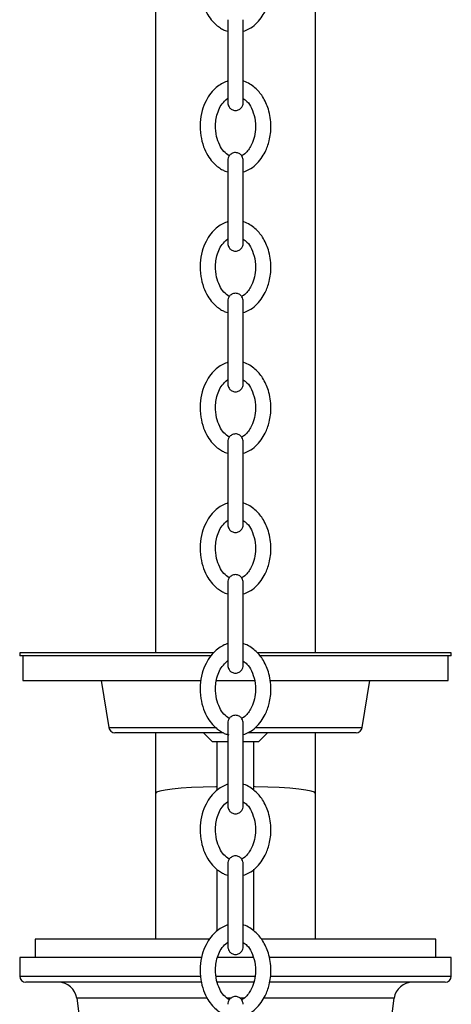
# Model space of a CAD drawing. Units: millimetres. Extents: x 332 to 1697, y 573 to 1851.
# Drawn here: x 988 to 1058, y 719 to 879 of the extents above; entities that cross this region are included whole.
import ezdxf

# ---------------------------------------------------------------- set-up
doc = ezdxf.new("R2010")
doc.units = ezdxf.units.MM

msp = doc.modelspace()

# ---------------------------------------------------------------- linework, layer by layer
at = {"color": 7, "linetype": 'Continuous', "lineweight": 25}
for p, q in [((1009.92, 1098.71), (1009.92, 776.12)), ((1035.92, 776.12), (1035.92, 1098.71)), ((1021.33, 865.9), (1021.67, 866.15)), ((1021.33, 843.06), (1021.67, 843.31)), ((1021.33, 820.22), (1021.67, 820.47)), ((1021.33, 797.38), (1021.67, 797.64)), ((987.92, 776.12), (987.92, 775.62)), ((1019.4, 776.12), (987.92, 776.12)), ((1018.92, 775.62), (987.92, 775.62)), ((988.42, 775.62), (988.42, 771.62)), ((1057.92, 776.12), (1026.41, 776.12)), ((1057.92, 775.62), (1026.83, 775.62)), ((1057.42, 771.62), (1057.42, 775.62)), ((1057.92, 775.62), (1057.92, 776.12)), ((1021.33, 774.55), (1021.65, 774.78)), ((988.42, 771.62), (1017.3, 771.62)), ((1001.13, 771.62), (1002.36, 763.96)), ((1019.89, 771.62), (1022.92, 771.62)), ((1022.92, 771.62), (1026.04, 771.62)), ((1028.58, 771.62), (1057.42, 771.62)), ((1043.48, 763.96), (1044.71, 771.62)), ((1020.91, 763.12), (1003.35, 763.12)), ((1009.92, 763.12), (1009.92, 753.26)), ((1017.71, 763.12), (1019.21, 761.62)), ((1042.49, 763.12), (1024.92, 763.12)), ((1026.63, 761.62), (1028.13, 763.12)), ((1035.92, 753.26), (1035.92, 763.12)), ((1021.65, 761.62), (1019.21, 761.62)), ((1019.92, 761.62), (1019.92, 753.78)), ((1026.63, 761.62), (1024.17, 761.62)), ((1025.92, 753.77), (1025.92, 761.62)), ((1009.92, 753.26), (1009.92, 729.62)), ((1035.92, 729.62), (1035.92, 753.26)), ((1021.33, 751.71), (1021.67, 751.96)), ((1019.92, 740.93), (1019.92, 730.94)), ((1025.92, 730.94), (1025.92, 740.96)), ((990.42, 729.62), (990.42, 726.62)), ((1018.71, 729.62), (990.42, 729.62)), ((1021.33, 728.87), (1021.67, 729.12)), ((1055.42, 729.62), (1027.11, 729.62)), ((1055.42, 726.62), (1055.42, 729.62)), ((987.92, 726.62), (987.92, 723.62)), ((1017.41, 726.62), (987.92, 726.62)), ((1025.92, 726.62), (1019.92, 726.62)), ((1057.92, 726.62), (1028.43, 726.62)), ((1057.92, 723.62), (1057.92, 726.62)), ((1017.39, 722.62), (988.92, 722.62)), ((1025.92, 722.62), (1019.92, 722.62)), ((1056.92, 722.62), (1028.47, 722.62)), ((997.17, 720.03), (1001.17, 690.62)), ((1044.67, 690.62), (1048.67, 720.03))]:
    msp.add_line(p, q, dxfattribs=at)
at = {"color": 8, "linetype": 'Continuous', "lineweight": 25}
for p, q in [((1002.36, 763.96), (1019.69, 763.96)), ((1026.18, 763.96), (1043.48, 763.96)), ((987.92, 723.62), (1017.24, 723.62)), ((1019.76, 723.62), (1026.1, 723.62)), ((1028.56, 723.62), (1057.92, 723.62)), ((1018.3, 720.03), (997.17, 720.03)), ((1022.17, 720.03), (1021.59, 720.03)), ((1024.33, 720.03), (1023.68, 720.03)), ((1048.67, 720.03), (1027.53, 720.03))]:
    msp.add_line(p, q, dxfattribs=at)
at = {"color": 8, "linetype": 'Continuous', "lineweight": 25, "flags": 128}
for points in [[(1019.92, 754.37), (1019.73, 754.36), (1017.7, 754.3), (1015.81, 754.21), (1014.12, 754.1), (1012.66, 753.96), (1011.49, 753.8), (1010.63, 753.63), (1010.1, 753.45), (1009.92, 753.26)], [(1035.92, 753.26), (1035.74, 753.45), (1035.22, 753.63), (1034.35, 753.8), (1033.18, 753.96), (1031.73, 754.1), (1030.03, 754.21), (1028.14, 754.3), (1026.11, 754.36), (1025.92, 754.37)]]:
    msp.add_lwpolyline(points, dxfattribs=at)
at = {"color": 7, "linetype": 'Continuous', "lineweight": 25}
for centre, radius, start, end in [((1003.35, 764.12), 1, 189.0903, 270), ((1042.49, 764.12), 1, 270, 350.9097), ((988.92, 723.62), 1, 180, 270), ((994.2, 719.62), 3, 7.7466, 90), ((1051.64, 719.62), 3, 90, 172.2534), ((1056.92, 723.62), 1, 270, 0)]:
    msp.add_arc(centre, radius, start, end, dxfattribs=at)
for points, knots in [([(1024.17, 877.01), (1024.49, 877.13), (1025.24, 877.4), (1026.24, 878.17), (1027.1, 879.15), (1027.88, 880.46), (1028.51, 882.21), (1028.73, 884.11), (1028.6, 885.83), (1028.23, 887.48), (1027.47, 889.16), (1026.35, 890.53), (1025.26, 891.31), (1024.59, 891.68), (1024.2, 891.75), (1024.17, 891.76)], [0, 0, 0, 0, 0.0497392, 0.1177586, 0.1910737, 0.2581413, 0.3671454, 0.5018448, 0.5838949, 0.6618957, 0.7885904, 0.8886154, 0.9415812, 0.9955359, 1, 1, 1, 1]), ([(1017.29, 882.89), (1017.41, 882.29), (1017.65, 881.19), (1018.33, 879.77), (1019.11, 878.7), (1019.89, 877.94), (1020.6, 877.46), (1021.18, 877.15), (1021.53, 877.07), (1021.67, 877.03)], [0, 0, 0, 0, 0.2503703, 0.4606543, 0.6311887, 0.765822, 0.8702193, 0.9492982, 1, 1, 1, 1]), ([(1021.67, 878.89), (1021.67, 878.86), (1021.67, 878.8), (1021.67, 878.16), (1021.67, 876.91), (1021.67, 875.15), (1021.67, 873.67), (1021.67, 872.5), (1021.67, 871.09), (1021.67, 869.41), (1021.67, 867.67), (1021.67, 866.66), (1021.67, 866.04), (1021.67, 865.7), (1021.67, 865.45), (1021.67, 865.42), (1021.67, 865.4)], [0, 0, 0, 0, 0.056522, 0.124129, 0.266009, 0.395448, 0.498095, 0.543634, 0.600741, 0.73916, 0.810015, 0.87367, 0.902551, 0.931158, 0.962512, 1, 1, 1, 1]), ([(1024.17, 865.4), (1024.17, 865.42), (1024.17, 865.45), (1024.17, 865.64), (1024.17, 865.92), (1024.17, 866.38), (1024.17, 867.1), (1024.17, 868.28), (1024.17, 869.74), (1024.17, 871.59), (1024.17, 873.75), (1024.17, 876.13), (1024.17, 877.85), (1024.17, 878.76), (1024.17, 878.85), (1024.17, 878.89)], [0, 0, 0, 0, 0.034221, 0.062698, 0.087942, 0.112212, 0.161609, 0.212615, 0.301223, 0.387636, 0.51243, 0.672731, 0.849243, 0.932171, 1, 1, 1, 1]), ([(1021.67, 868.92), (1021.62, 868.91), (1021.25, 868.83), (1020.6, 868.48), (1019.71, 867.86), (1018.85, 866.93), (1018.05, 865.67), (1017.44, 864.06), (1017.1, 862.13), (1017.22, 860.77), (1017.29, 860.05)], [0, 0, 0, 0, 0.012631, 0.094345, 0.185747, 0.297367, 0.434953, 0.599744, 0.789967, 1, 1, 1, 1]), ([(1024.17, 854.17), (1024.49, 854.29), (1025.24, 854.56), (1026.24, 855.33), (1027.1, 856.31), (1027.88, 857.62), (1028.51, 859.37), (1028.73, 861.28), (1028.6, 862.99), (1028.23, 864.64), (1027.47, 866.32), (1026.35, 867.69), (1025.26, 868.47), (1024.59, 868.84), (1024.2, 868.92), (1024.17, 868.92)], [0, 0, 0, 0, 0.0497392, 0.1177586, 0.1910737, 0.2581413, 0.3671454, 0.5018448, 0.5838949, 0.6618957, 0.7885904, 0.8886154, 0.9415812, 0.9955359, 1, 1, 1, 1]), ([(1021.92, 856.79), (1021.6, 857.02), (1020.92, 857.5), (1020.27, 858.62), (1019.76, 860.04), (1019.59, 861.89), (1019.9, 863.62), (1020.54, 865.03), (1021.08, 865.62), (1021.33, 865.9)], [0, 0, 0, 0, 0.102305, 0.221535, 0.370687, 0.553454, 0.779207, 0.895195, 1, 1, 1, 1]), ([(1021.67, 865.4), (1021.68, 865.3), (1021.7, 865.06), (1021.83, 864.76), (1022.02, 864.53), (1022.22, 864.36), (1022.47, 864.22), (1022.77, 864.15), (1023.08, 864.15), (1023.38, 864.23), (1023.65, 864.37), (1023.86, 864.56), (1024.02, 864.78), (1024.14, 865.06), (1024.16, 865.27), (1024.17, 865.4)], [0, 0, 0, 0, 0.079427, 0.181347, 0.24216, 0.309479, 0.382647, 0.460291, 0.540357, 0.620372, 0.697875, 0.770836, 0.837915, 0.898487, 1, 1, 1, 1]), ([(1024.17, 866.1), (1024.39, 865.95), (1024.98, 865.52), (1025.6, 864.42), (1026.13, 862.89), (1026.23, 861.2), (1025.96, 859.63), (1025.5, 858.46), (1024.9, 857.59), (1024.42, 857.06), (1024.03, 856.85), (1023.93, 856.79)], [0, 0, 0, 0, 0.068123, 0.186479, 0.348693, 0.532296, 0.677664, 0.80861, 0.89035, 0.971051, 1, 1, 1, 1]), ([(1017.29, 860.05), (1017.41, 859.45), (1017.65, 858.36), (1018.33, 856.93), (1019.11, 855.86), (1019.89, 855.1), (1020.6, 854.62), (1021.18, 854.32), (1021.53, 854.23), (1021.67, 854.19)], [0, 0, 0, 0, 0.25037, 0.460654, 0.631189, 0.765822, 0.870219, 0.949298, 1, 1, 1, 1]), ([(1024.17, 856.06), (1024.16, 856.17), (1024.15, 856.4), (1024.01, 856.7), (1023.83, 856.94), (1023.63, 857.11), (1023.37, 857.24), (1023.08, 857.32), (1022.76, 857.32), (1022.46, 857.24), (1022.19, 857.09), (1021.98, 856.9), (1021.83, 856.68), (1021.7, 856.41), (1021.68, 856.2), (1021.67, 856.06)], [0, 0, 0, 0, 0.079427, 0.181347, 0.24216, 0.309479, 0.382647, 0.460291, 0.540357, 0.620372, 0.697875, 0.770836, 0.837915, 0.898487, 1, 1, 1, 1]), ([(1021.67, 856.05), (1021.67, 856.03), (1021.67, 855.96), (1021.67, 855.32), (1021.67, 854.08), (1021.67, 852.31), (1021.67, 850.83), (1021.67, 849.66), (1021.67, 848.25), (1021.67, 846.57), (1021.67, 844.83), (1021.67, 843.82), (1021.67, 843.21), (1021.67, 842.86), (1021.67, 842.62), (1021.67, 842.58), (1021.67, 842.56)], [0, 0, 0, 0, 0.056522, 0.124129, 0.266009, 0.395448, 0.498095, 0.543634, 0.600741, 0.73916, 0.810015, 0.87367, 0.902551, 0.931158, 0.962512, 1, 1, 1, 1]), ([(1024.17, 842.56), (1024.17, 842.58), (1024.17, 842.61), (1024.17, 842.81), (1024.17, 843.08), (1024.17, 843.54), (1024.17, 844.26), (1024.17, 845.45), (1024.17, 846.9), (1024.17, 848.75), (1024.17, 850.91), (1024.17, 853.3), (1024.17, 855.01), (1024.17, 855.92), (1024.17, 856.01), (1024.17, 856.05)], [0, 0, 0, 0, 0.034221, 0.062698, 0.087942, 0.112212, 0.161609, 0.212615, 0.301223, 0.387636, 0.51243, 0.672731, 0.849243, 0.932171, 1, 1, 1, 1]), ([(1021.67, 846.08), (1021.62, 846.07), (1021.25, 845.99), (1020.6, 845.65), (1019.71, 845.02), (1018.85, 844.09), (1018.05, 842.83), (1017.44, 841.22), (1017.1, 839.3), (1017.22, 837.93), (1017.29, 837.21)], [0, 0, 0, 0, 0.012631, 0.094345, 0.185747, 0.297367, 0.434953, 0.599744, 0.789967, 1, 1, 1, 1]), ([(1024.17, 831.34), (1024.49, 831.45), (1025.24, 831.72), (1026.24, 832.49), (1027.1, 833.48), (1027.88, 834.79), (1028.51, 836.53), (1028.73, 838.44), (1028.6, 840.16), (1028.23, 841.8), (1027.47, 843.48), (1026.35, 844.85), (1025.26, 845.63), (1024.59, 846), (1024.2, 846.08), (1024.17, 846.08)], [0, 0, 0, 0, 0.049739, 0.117759, 0.191074, 0.258141, 0.367145, 0.501845, 0.583895, 0.661896, 0.78859, 0.888615, 0.941581, 0.995536, 1, 1, 1, 1]), ([(1021.92, 833.96), (1021.6, 834.18), (1020.92, 834.66), (1020.27, 835.78), (1019.76, 837.2), (1019.59, 839.05), (1019.9, 840.79), (1020.54, 842.19), (1021.08, 842.78), (1021.33, 843.06)], [0, 0, 0, 0, 0.1023045, 0.2215349, 0.3706872, 0.553454, 0.7792067, 0.8951948, 1, 1, 1, 1]), ([(1021.67, 842.56), (1021.68, 842.46), (1021.7, 842.22), (1021.83, 841.93), (1022.02, 841.69), (1022.22, 841.52), (1022.47, 841.38), (1022.77, 841.31), (1023.08, 841.31), (1023.38, 841.39), (1023.65, 841.53), (1023.86, 841.73), (1024.02, 841.94), (1024.14, 842.22), (1024.16, 842.43), (1024.17, 842.56)], [0, 0, 0, 0, 0.079427, 0.181347, 0.24216, 0.309479, 0.382647, 0.460291, 0.540357, 0.620372, 0.697875, 0.770836, 0.837915, 0.898487, 1, 1, 1, 1]), ([(1024.17, 843.27), (1024.39, 843.11), (1024.98, 842.68), (1025.6, 841.58), (1026.13, 840.05), (1026.23, 838.36), (1025.96, 836.8), (1025.5, 835.62), (1024.9, 834.75), (1024.42, 834.22), (1024.03, 834.01), (1023.93, 833.96)], [0, 0, 0, 0, 0.068123, 0.186479, 0.348693, 0.532296, 0.677664, 0.80861, 0.89035, 0.971051, 1, 1, 1, 1]), ([(1017.29, 837.21), (1017.41, 836.62), (1017.65, 835.52), (1018.33, 834.09), (1019.11, 833.02), (1019.89, 832.27), (1020.6, 831.78), (1021.18, 831.48), (1021.53, 831.39), (1021.67, 831.36)], [0, 0, 0, 0, 0.25037, 0.460654, 0.631189, 0.765822, 0.870219, 0.949298, 1, 1, 1, 1]), ([(1024.17, 833.22), (1024.16, 833.33), (1024.15, 833.57), (1024.01, 833.86), (1023.83, 834.1), (1023.63, 834.27), (1023.37, 834.4), (1023.08, 834.48), (1022.76, 834.48), (1022.46, 834.4), (1022.19, 834.25), (1021.98, 834.06), (1021.83, 833.85), (1021.7, 833.57), (1021.68, 833.36), (1021.67, 833.22)], [0, 0, 0, 0, 0.079427, 0.181347, 0.24216, 0.309479, 0.382647, 0.460291, 0.540357, 0.620372, 0.697875, 0.770836, 0.837915, 0.898487, 1, 1, 1, 1]), ([(1021.67, 833.22), (1021.67, 833.19), (1021.67, 833.13), (1021.67, 832.48), (1021.67, 831.24), (1021.67, 829.47), (1021.67, 827.99), (1021.67, 826.83), (1021.67, 825.41), (1021.67, 823.73), (1021.67, 821.99), (1021.67, 820.98), (1021.67, 820.37), (1021.67, 820.02), (1021.67, 819.78), (1021.67, 819.74), (1021.67, 819.72)], [0, 0, 0, 0, 0.056522, 0.124129, 0.266009, 0.395448, 0.498095, 0.543634, 0.600741, 0.73916, 0.810015, 0.87367, 0.902551, 0.931158, 0.962512, 1, 1, 1, 1]), ([(1024.17, 819.72), (1024.17, 819.74), (1024.17, 819.77), (1024.17, 819.97), (1024.17, 820.24), (1024.17, 820.7), (1024.17, 821.42), (1024.17, 822.61), (1024.17, 824.06), (1024.17, 825.91), (1024.17, 828.07), (1024.17, 830.46), (1024.17, 832.17), (1024.17, 833.08), (1024.17, 833.17), (1024.17, 833.21)], [0, 0, 0, 0, 0.034221, 0.062698, 0.087942, 0.112212, 0.161609, 0.212615, 0.301223, 0.387636, 0.51243, 0.672731, 0.849243, 0.932171, 1, 1, 1, 1]), ([(1021.67, 823.24), (1021.62, 823.23), (1021.25, 823.15), (1020.6, 822.81), (1019.71, 822.18), (1018.85, 821.25), (1018.05, 819.99), (1017.44, 818.38), (1017.1, 816.46), (1017.22, 815.09), (1017.29, 814.37)], [0, 0, 0, 0, 0.012631, 0.094345, 0.185747, 0.297367, 0.434953, 0.599744, 0.789967, 1, 1, 1, 1]), ([(1024.17, 808.5), (1024.49, 808.61), (1025.24, 808.88), (1026.24, 809.65), (1027.1, 810.64), (1027.88, 811.95), (1028.51, 813.69), (1028.73, 815.6), (1028.6, 817.32), (1028.23, 818.97), (1027.47, 820.64), (1026.35, 822.02), (1025.26, 822.8), (1024.59, 823.16), (1024.2, 823.24), (1024.17, 823.25)], [0, 0, 0, 0, 0.049739, 0.117759, 0.191074, 0.258141, 0.367145, 0.501845, 0.583895, 0.661896, 0.78859, 0.888615, 0.941581, 0.995536, 1, 1, 1, 1]), ([(1021.92, 811.12), (1021.6, 811.34), (1020.92, 811.83), (1020.27, 812.94), (1019.76, 814.37), (1019.59, 816.21), (1019.9, 817.95), (1020.54, 819.35), (1021.08, 819.94), (1021.33, 820.22)], [0, 0, 0, 0, 0.102305, 0.221535, 0.370687, 0.553454, 0.779207, 0.895195, 1, 1, 1, 1]), ([(1024.17, 820.43), (1024.39, 820.27), (1024.98, 819.85), (1025.6, 818.74), (1026.13, 817.22), (1026.23, 815.52), (1025.96, 813.96), (1025.5, 812.78), (1024.9, 811.91), (1024.42, 811.38), (1024.03, 811.17), (1023.93, 811.12)], [0, 0, 0, 0, 0.068123, 0.186479, 0.348693, 0.532296, 0.677664, 0.80861, 0.89035, 0.971051, 1, 1, 1, 1]), ([(1021.67, 819.72), (1021.68, 819.62), (1021.7, 819.38), (1021.83, 819.09), (1022.02, 818.85), (1022.22, 818.68), (1022.47, 818.55), (1022.77, 818.47), (1023.08, 818.47), (1023.38, 818.55), (1023.65, 818.7), (1023.86, 818.89), (1024.02, 819.1), (1024.14, 819.38), (1024.16, 819.59), (1024.17, 819.72)], [0, 0, 0, 0, 0.079427, 0.181347, 0.24216, 0.309479, 0.382647, 0.460291, 0.540357, 0.620372, 0.697875, 0.770836, 0.837915, 0.898487, 1, 1, 1, 1]), ([(1017.29, 814.37), (1017.41, 813.78), (1017.65, 812.68), (1018.33, 811.25), (1019.11, 810.18), (1019.89, 809.43), (1020.6, 808.95), (1021.18, 808.64), (1021.53, 808.55), (1021.67, 808.52)], [0, 0, 0, 0, 0.25037, 0.460654, 0.631189, 0.765822, 0.870219, 0.949298, 1, 1, 1, 1]), ([(1024.17, 810.39), (1024.16, 810.49), (1024.15, 810.73), (1024.01, 811.02), (1023.83, 811.26), (1023.63, 811.43), (1023.37, 811.57), (1023.08, 811.64), (1022.76, 811.64), (1022.46, 811.56), (1022.19, 811.42), (1021.98, 811.22), (1021.83, 811.01), (1021.7, 810.73), (1021.68, 810.52), (1021.67, 810.39)], [0, 0, 0, 0, 0.079427, 0.181347, 0.24216, 0.309479, 0.382647, 0.460291, 0.540357, 0.620372, 0.697875, 0.770836, 0.837915, 0.898487, 1, 1, 1, 1]), ([(1021.67, 810.38), (1021.67, 810.35), (1021.67, 810.29), (1021.67, 809.65), (1021.67, 808.4), (1021.67, 806.63), (1021.67, 805.15), (1021.67, 803.99), (1021.67, 802.57), (1021.67, 800.89), (1021.67, 799.15), (1021.67, 798.14), (1021.67, 797.53), (1021.67, 797.18), (1021.67, 796.94), (1021.67, 796.91), (1021.67, 796.89)], [0, 0, 0, 0, 0.056522, 0.124129, 0.266009, 0.395448, 0.498095, 0.543634, 0.600741, 0.73916, 0.810015, 0.87367, 0.902551, 0.931158, 0.962512, 1, 1, 1, 1]), ([(1024.17, 796.89), (1024.17, 796.9), (1024.17, 796.93), (1024.17, 797.13), (1024.17, 797.4), (1024.17, 797.86), (1024.17, 798.58), (1024.17, 799.77), (1024.17, 801.22), (1024.17, 803.07), (1024.17, 805.23), (1024.17, 807.62), (1024.17, 809.34), (1024.17, 810.24), (1024.17, 810.33), (1024.17, 810.38)], [0, 0, 0, 0, 0.034221, 0.062698, 0.087942, 0.112212, 0.161609, 0.212615, 0.301223, 0.387636, 0.51243, 0.672731, 0.849243, 0.932171, 1, 1, 1, 1]), ([(1021.67, 800.4), (1021.62, 800.39), (1021.25, 800.31), (1020.6, 799.97), (1019.71, 799.34), (1018.85, 798.41), (1018.05, 797.15), (1017.44, 795.54), (1017.1, 793.62), (1017.22, 792.25), (1017.29, 791.54)], [0, 0, 0, 0, 0.012631, 0.094345, 0.185747, 0.297367, 0.434953, 0.599744, 0.789967, 1, 1, 1, 1]), ([(1024.17, 785.66), (1024.49, 785.77), (1025.24, 786.05), (1026.24, 786.81), (1027.1, 787.8), (1027.88, 789.11), (1028.51, 790.86), (1028.73, 792.76), (1028.6, 794.48), (1028.23, 796.13), (1027.47, 797.81), (1026.35, 799.18), (1025.26, 799.96), (1024.59, 800.32), (1024.2, 800.4), (1024.17, 800.41)], [0, 0, 0, 0, 0.049739, 0.117759, 0.191074, 0.258141, 0.367145, 0.501845, 0.583895, 0.661896, 0.78859, 0.888615, 0.941581, 0.995536, 1, 1, 1, 1]), ([(1021.92, 788.28), (1021.6, 788.5), (1020.92, 788.99), (1020.27, 790.1), (1019.76, 791.53), (1019.59, 793.37), (1019.9, 795.11), (1020.54, 796.51), (1021.08, 797.1), (1021.33, 797.38)], [0, 0, 0, 0, 0.102305, 0.221535, 0.370687, 0.553454, 0.779207, 0.895195, 1, 1, 1, 1]), ([(1021.67, 796.89), (1021.68, 796.78), (1021.7, 796.55), (1021.83, 796.25), (1022.02, 796.01), (1022.22, 795.84), (1022.47, 795.71), (1022.77, 795.63), (1023.08, 795.63), (1023.38, 795.71), (1023.65, 795.86), (1023.86, 796.05), (1024.02, 796.27), (1024.14, 796.54), (1024.16, 796.75), (1024.17, 796.89)], [0, 0, 0, 0, 0.079427, 0.181347, 0.24216, 0.309479, 0.382647, 0.460291, 0.540357, 0.620372, 0.697875, 0.770836, 0.837915, 0.898487, 1, 1, 1, 1]), ([(1024.17, 797.59), (1024.39, 797.43), (1024.98, 797.01), (1025.6, 795.91), (1026.13, 794.38), (1026.23, 792.68), (1025.96, 791.12), (1025.5, 789.95), (1024.9, 789.07), (1024.42, 788.54), (1024.03, 788.33), (1023.93, 788.28)], [0, 0, 0, 0, 0.068123, 0.186479, 0.348693, 0.532296, 0.677664, 0.80861, 0.89035, 0.971051, 1, 1, 1, 1]), ([(1017.29, 791.54), (1017.41, 790.94), (1017.65, 789.84), (1018.33, 788.42), (1019.11, 787.34), (1019.89, 786.59), (1020.6, 786.11), (1021.18, 785.8), (1021.53, 785.71), (1021.67, 785.68)], [0, 0, 0, 0, 0.25037, 0.460654, 0.631189, 0.765822, 0.870219, 0.949298, 1, 1, 1, 1]), ([(1024.17, 787.55), (1024.16, 787.65), (1024.15, 787.89), (1024.01, 788.19), (1023.83, 788.42), (1023.63, 788.59), (1023.37, 788.73), (1023.08, 788.8), (1022.76, 788.8), (1022.46, 788.72), (1022.19, 788.58), (1021.98, 788.39), (1021.83, 788.17), (1021.7, 787.89), (1021.68, 787.68), (1021.67, 787.55)], [0, 0, 0, 0, 0.079427, 0.181347, 0.24216, 0.309479, 0.382647, 0.460291, 0.540357, 0.620372, 0.697875, 0.770836, 0.837915, 0.898487, 1, 1, 1, 1]), ([(1021.67, 787.54), (1021.67, 787.51), (1021.67, 787.45), (1021.67, 786.81), (1021.67, 785.56), (1021.67, 783.8), (1021.67, 782.31), (1021.67, 781.15), (1021.67, 779.73), (1021.67, 778.06), (1021.67, 776.31), (1021.67, 775.31), (1021.67, 774.69), (1021.67, 774.34), (1021.67, 774.1), (1021.67, 774.07), (1021.67, 774.05)], [0, 0, 0, 0, 0.0565225, 0.124129, 0.2660089, 0.395448, 0.4980955, 0.543634, 0.6007413, 0.73916, 0.8100146, 0.8736697, 0.9025505, 0.9311577, 0.9625122, 1, 1, 1, 1]), ([(1024.17, 774.05), (1024.17, 774.06), (1024.17, 774.09), (1024.17, 774.29), (1024.17, 774.57), (1024.17, 775.02), (1024.17, 775.75), (1024.17, 776.93), (1024.17, 778.38), (1024.17, 780.24), (1024.17, 782.39), (1024.17, 784.78), (1024.17, 786.5), (1024.17, 787.4), (1024.17, 787.5), (1024.17, 787.54)], [0, 0, 0, 0, 0.034221, 0.062698, 0.087942, 0.112212, 0.161609, 0.212615, 0.301223, 0.387636, 0.51243, 0.672731, 0.849243, 0.932171, 1, 1, 1, 1]), ([(1021.67, 777.57), (1021.62, 777.56), (1021.25, 777.48), (1020.6, 777.13), (1019.71, 776.51), (1018.85, 775.58), (1018.05, 774.32), (1017.44, 772.7), (1017.1, 770.78), (1017.22, 769.42), (1017.29, 768.7)], [0, 0, 0, 0, 0.012631, 0.094345, 0.185747, 0.297367, 0.434953, 0.599744, 0.789967, 1, 1, 1, 1]), ([(1024.17, 762.82), (1024.49, 762.94), (1025.24, 763.21), (1026.24, 763.98), (1027.1, 764.96), (1027.88, 766.27), (1028.51, 768.02), (1028.73, 769.92), (1028.6, 771.64), (1028.23, 773.29), (1027.47, 774.97), (1026.35, 776.34), (1025.26, 777.12), (1024.59, 777.49), (1024.2, 777.56), (1024.17, 777.57)], [0, 0, 0, 0, 0.049739, 0.117759, 0.191074, 0.258141, 0.367145, 0.501845, 0.583895, 0.661896, 0.78859, 0.888615, 0.941581, 0.995536, 1, 1, 1, 1]), ([(1021.92, 765.44), (1021.6, 765.67), (1020.92, 766.15), (1020.27, 767.27), (1019.76, 768.69), (1019.59, 770.54), (1019.9, 772.27), (1020.54, 773.67), (1021.08, 774.26), (1021.33, 774.55)], [0, 0, 0, 0, 0.1023045, 0.2215349, 0.3706872, 0.553454, 0.7792067, 0.8951948, 1, 1, 1, 1]), ([(1021.67, 774.05), (1021.68, 773.94), (1021.7, 773.71), (1021.83, 773.41), (1022.02, 773.17), (1022.22, 773), (1022.47, 772.87), (1022.77, 772.79), (1023.08, 772.79), (1023.38, 772.87), (1023.65, 773.02), (1023.86, 773.21), (1024.02, 773.43), (1024.14, 773.7), (1024.16, 773.92), (1024.17, 774.05)], [0, 0, 0, 0, 0.079427, 0.181347, 0.24216, 0.309479, 0.382647, 0.460291, 0.540357, 0.620372, 0.697875, 0.770836, 0.837915, 0.898487, 1, 1, 1, 1]), ([(1024.13, 774.78), (1024.36, 774.62), (1024.97, 774.18), (1025.6, 773.07), (1026.13, 771.54), (1026.23, 769.84), (1025.96, 768.28), (1025.5, 767.11), (1024.9, 766.23), (1024.42, 765.7), (1024.03, 765.5), (1023.93, 765.44)], [0, 0, 0, 0, 0.071872, 0.189752, 0.351314, 0.534178, 0.678961, 0.80938, 0.890791, 0.971167, 1, 1, 1, 1]), ([(1017.29, 768.7), (1017.41, 768.1), (1017.65, 767), (1018.33, 765.58), (1019.11, 764.51), (1019.89, 763.75), (1020.6, 763.27), (1021.22, 762.94), (1021.63, 762.84), (1021.82, 762.8)], [0, 0, 0, 0, 0.245822, 0.452286, 0.619723, 0.75191, 0.854411, 0.932054, 1, 1, 1, 1]), ([(1024.17, 764.71), (1024.16, 764.81), (1024.15, 765.05), (1024.01, 765.35), (1023.83, 765.58), (1023.63, 765.76), (1023.37, 765.89), (1023.08, 765.96), (1022.76, 765.96), (1022.46, 765.89), (1022.19, 765.74), (1021.98, 765.55), (1021.83, 765.33), (1021.7, 765.06), (1021.68, 764.84), (1021.67, 764.71)], [0, 0, 0, 0, 0.079427, 0.181347, 0.24216, 0.309479, 0.382647, 0.460291, 0.540357, 0.620372, 0.697875, 0.770836, 0.837915, 0.898487, 1, 1, 1, 1]), ([(1021.67, 764.7), (1021.67, 764.67), (1021.67, 764.61), (1021.67, 763.97), (1021.67, 762.72), (1021.67, 760.96), (1021.67, 759.48), (1021.67, 758.31), (1021.67, 756.9), (1021.67, 755.22), (1021.67, 753.47), (1021.67, 752.47), (1021.67, 751.85), (1021.67, 751.51), (1021.67, 751.26), (1021.67, 751.23), (1021.67, 751.21)], [0, 0, 0, 0, 0.056522, 0.124129, 0.266009, 0.395448, 0.498095, 0.543634, 0.600741, 0.73916, 0.810015, 0.87367, 0.902551, 0.931158, 0.962512, 1, 1, 1, 1]), ([(1024.17, 751.21), (1024.17, 751.23), (1024.17, 751.25), (1024.17, 751.45), (1024.17, 751.73), (1024.17, 752.18), (1024.17, 752.91), (1024.17, 754.09), (1024.17, 755.54), (1024.17, 757.4), (1024.17, 759.56), (1024.17, 761.94), (1024.17, 763.66), (1024.17, 764.57), (1024.17, 764.66), (1024.17, 764.7)], [0, 0, 0, 0, 0.034221, 0.062698, 0.087942, 0.112212, 0.161609, 0.212615, 0.301223, 0.387636, 0.51243, 0.672731, 0.849243, 0.932171, 1, 1, 1, 1]), ([(1021.67, 754.73), (1021.62, 754.72), (1021.25, 754.64), (1020.6, 754.29), (1019.71, 753.67), (1018.85, 752.74), (1018.05, 751.48), (1017.44, 749.87), (1017.1, 747.94), (1017.22, 746.58), (1017.29, 745.86)], [0, 0, 0, 0, 0.012631, 0.094345, 0.185747, 0.297367, 0.434953, 0.599744, 0.789967, 1, 1, 1, 1]), ([(1024.17, 739.98), (1024.49, 740.1), (1025.24, 740.37), (1026.24, 741.14), (1027.1, 742.12), (1027.88, 743.43), (1028.51, 745.18), (1028.73, 747.09), (1028.6, 748.8), (1028.23, 750.45), (1027.47, 752.13), (1026.35, 753.5), (1025.26, 754.28), (1024.59, 754.65), (1024.2, 754.73), (1024.17, 754.73)], [0, 0, 0, 0, 0.049739, 0.117759, 0.191074, 0.258141, 0.367145, 0.501845, 0.583895, 0.661896, 0.78859, 0.888615, 0.941581, 0.995536, 1, 1, 1, 1]), ([(1021.92, 742.6), (1021.6, 742.83), (1020.92, 743.31), (1020.27, 744.43), (1019.76, 745.85), (1019.59, 747.7), (1019.9, 749.43), (1020.54, 750.83), (1021.08, 751.43), (1021.33, 751.71)], [0, 0, 0, 0, 0.102305, 0.221535, 0.370687, 0.553454, 0.779207, 0.895195, 1, 1, 1, 1]), ([(1024.17, 751.91), (1024.39, 751.76), (1024.98, 751.33), (1025.6, 750.23), (1026.13, 748.7), (1026.23, 747.01), (1025.96, 745.44), (1025.5, 744.27), (1024.9, 743.4), (1024.42, 742.87), (1024.03, 742.66), (1023.93, 742.6)], [0, 0, 0, 0, 0.068123, 0.186479, 0.348693, 0.532296, 0.677664, 0.80861, 0.89035, 0.971051, 1, 1, 1, 1]), ([(1021.67, 751.21), (1021.68, 751.11), (1021.7, 750.87), (1021.83, 750.57), (1022.02, 750.34), (1022.22, 750.16), (1022.47, 750.03), (1022.77, 749.96), (1023.08, 749.96), (1023.38, 750.04), (1023.65, 750.18), (1023.86, 750.37), (1024.02, 750.59), (1024.14, 750.86), (1024.16, 751.08), (1024.17, 751.21)], [0, 0, 0, 0, 0.079427, 0.181347, 0.24216, 0.309479, 0.382647, 0.460291, 0.540357, 0.620372, 0.697875, 0.770836, 0.837915, 0.898487, 1, 1, 1, 1]), ([(1017.29, 745.86), (1017.41, 745.26), (1017.65, 744.16), (1018.33, 742.74), (1019.11, 741.67), (1019.89, 740.91), (1020.6, 740.43), (1021.18, 740.13), (1021.53, 740.04), (1021.67, 740)], [0, 0, 0, 0, 0.25037, 0.460654, 0.631189, 0.765822, 0.870219, 0.949298, 1, 1, 1, 1]), ([(1024.17, 741.87), (1024.16, 741.98), (1024.15, 742.21), (1024.01, 742.51), (1023.83, 742.75), (1023.63, 742.92), (1023.37, 743.05), (1023.08, 743.13), (1022.76, 743.13), (1022.46, 743.05), (1022.19, 742.9), (1021.98, 742.71), (1021.83, 742.49), (1021.7, 742.22), (1021.68, 742.01), (1021.67, 741.87)], [0, 0, 0, 0, 0.079427, 0.181347, 0.24216, 0.309479, 0.382647, 0.460291, 0.540357, 0.620372, 0.697875, 0.770836, 0.837915, 0.898487, 1, 1, 1, 1]), ([(1021.67, 741.86), (1021.67, 741.83), (1021.67, 741.77), (1021.67, 741.13), (1021.67, 739.88), (1021.67, 738.12), (1021.67, 736.64), (1021.67, 735.47), (1021.67, 734.06), (1021.67, 732.38), (1021.67, 730.64), (1021.67, 729.63), (1021.67, 729.02), (1021.67, 728.67), (1021.67, 728.42), (1021.67, 728.39), (1021.67, 728.37)], [0, 0, 0, 0, 0.056522, 0.124129, 0.266009, 0.395448, 0.498095, 0.543634, 0.600741, 0.73916, 0.810015, 0.87367, 0.902551, 0.931158, 0.962512, 1, 1, 1, 1]), ([(1024.17, 728.37), (1024.17, 728.39), (1024.17, 728.42), (1024.17, 728.61), (1024.17, 728.89), (1024.17, 729.35), (1024.17, 730.07), (1024.17, 731.25), (1024.17, 732.71), (1024.17, 734.56), (1024.17, 736.72), (1024.17, 739.11), (1024.17, 740.82), (1024.17, 741.73), (1024.17, 741.82), (1024.17, 741.86)], [0, 0, 0, 0, 0.034221, 0.062698, 0.087942, 0.112212, 0.161609, 0.212615, 0.301223, 0.387636, 0.51243, 0.672731, 0.849243, 0.932171, 1, 1, 1, 1]), ([(1021.67, 731.89), (1021.62, 731.88), (1021.25, 731.8), (1020.6, 731.45), (1019.71, 730.83), (1018.85, 729.9), (1018.05, 728.64), (1017.44, 727.03), (1017.1, 725.11), (1017.22, 723.74), (1017.29, 723.02)], [0, 0, 0, 0, 0.012631, 0.094345, 0.185747, 0.297367, 0.434953, 0.599744, 0.789967, 1, 1, 1, 1]), ([(1024.17, 717.15), (1024.49, 717.26), (1025.24, 717.53), (1026.24, 718.3), (1027.1, 719.29), (1027.88, 720.6), (1028.51, 722.34), (1028.73, 724.25), (1028.6, 725.97), (1028.23, 727.61), (1027.47, 729.29), (1026.35, 730.66), (1025.26, 731.44), (1024.59, 731.81), (1024.2, 731.89), (1024.17, 731.89)], [0, 0, 0, 0, 0.049739, 0.117759, 0.191074, 0.258141, 0.367145, 0.501845, 0.583895, 0.661896, 0.78859, 0.888615, 0.941581, 0.995536, 1, 1, 1, 1]), ([(1024.17, 729.08), (1024.39, 728.92), (1024.98, 728.49), (1025.6, 727.39), (1026.13, 725.86), (1026.23, 724.17), (1025.96, 722.6), (1025.5, 721.43), (1024.9, 720.56), (1024.42, 720.03), (1024.03, 719.82), (1023.93, 719.77)], [0, 0, 0, 0, 0.068123, 0.186479, 0.348693, 0.532296, 0.677664, 0.80861, 0.89035, 0.971051, 1, 1, 1, 1]), ([(1021.92, 719.77), (1021.6, 719.99), (1020.92, 720.47), (1020.27, 721.59), (1019.76, 723.01), (1019.59, 724.86), (1019.9, 726.6), (1020.54, 728), (1021.08, 728.59), (1021.33, 728.87)], [0, 0, 0, 0, 0.102305, 0.221535, 0.370687, 0.553454, 0.779207, 0.895195, 1, 1, 1, 1]), ([(1021.67, 728.37), (1021.68, 728.27), (1021.7, 728.03), (1021.83, 727.74), (1022.02, 727.5), (1022.22, 727.33), (1022.47, 727.19), (1022.77, 727.12), (1023.08, 727.12), (1023.38, 727.2), (1023.65, 727.34), (1023.86, 727.54), (1024.02, 727.75), (1024.14, 728.03), (1024.16, 728.24), (1024.17, 728.37)], [0, 0, 0, 0, 0.079427, 0.181347, 0.24216, 0.309479, 0.382647, 0.460291, 0.540357, 0.620372, 0.697875, 0.770836, 0.837915, 0.898487, 1, 1, 1, 1]), ([(1017.29, 723.02), (1017.41, 722.42), (1017.65, 721.33), (1018.33, 719.9), (1019.11, 718.83), (1019.89, 718.08), (1020.6, 717.59), (1021.18, 717.29), (1021.53, 717.2), (1021.67, 717.16)], [0, 0, 0, 0, 0.25037, 0.460654, 0.631189, 0.765822, 0.870219, 0.949298, 1, 1, 1, 1]), ([(1024.17, 719.03), (1024.16, 719.14), (1024.15, 719.38), (1024.01, 719.67), (1023.83, 719.91), (1023.63, 720.08), (1023.37, 720.21), (1023.08, 720.29), (1022.76, 720.29), (1022.46, 720.21), (1022.19, 720.06), (1021.98, 719.87), (1021.83, 719.66), (1021.7, 719.38), (1021.68, 719.17), (1021.67, 719.03)], [0, 0, 0, 0, 0.079427, 0.181347, 0.24216, 0.309479, 0.382647, 0.460291, 0.540357, 0.620372, 0.697875, 0.770836, 0.837915, 0.898487, 1, 1, 1, 1])]:
    msp.add_open_spline(points, degree=3, knots=knots, dxfattribs=at)

doc.saveas('drawing.dxf')
